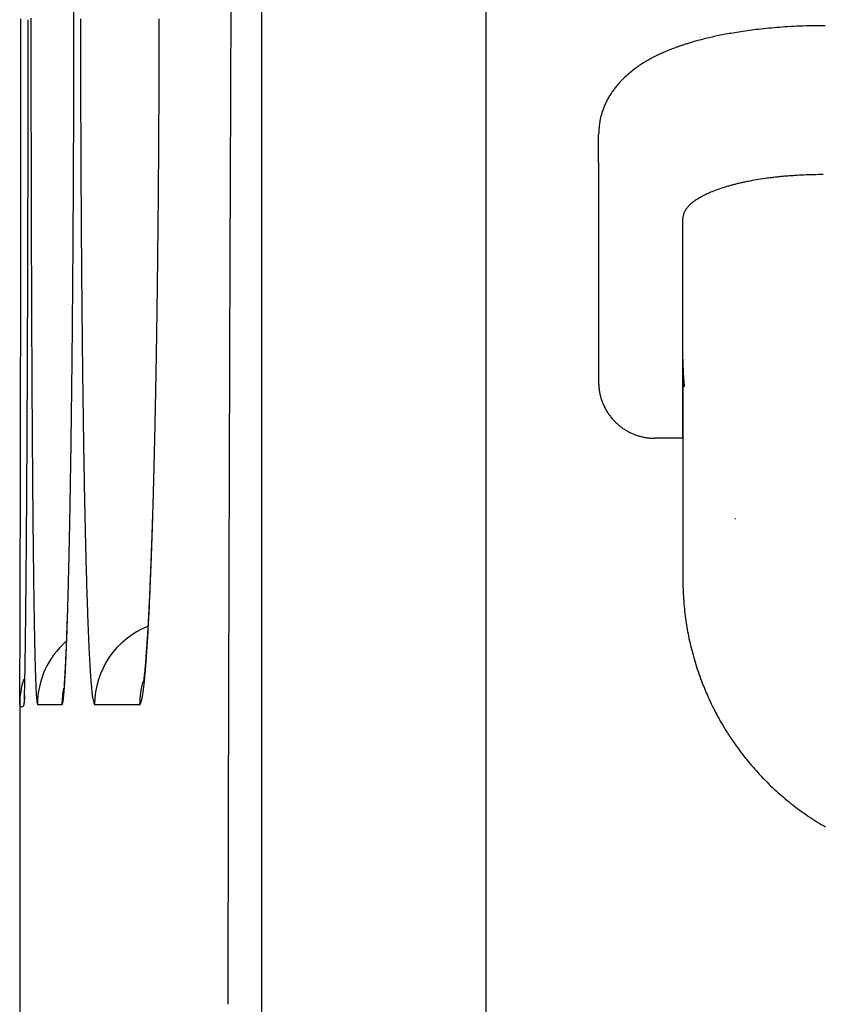
# Model space of a CAD drawing. Units: millimetres. Extents: x 2 to 137, y 131 to 245.
# Drawn here: x 79 to 79, y 210 to 210 of the extents above; entities that cross this region are included whole.
import ezdxf

# ---------------------------------------------------------------- set-up
doc = ezdxf.new("R2010")
doc.units = ezdxf.units.MM
doc.layers.add('GAIKEI', color=7, linetype='Continuous')

msp = doc.modelspace()

# ---------------------------------------------------------------- linework, layer by layer
at = {"layer": 'GAIKEI', "color": 1}
for p, q in [((79.14717508138352, 206.4944867686119), (79.14717508138352, 213.0944867528634)), ((79.06717508157459, 213.0144867530537), (79.06717508157459, 206.5744867684209)), ((79.18717458128782, 210.3751422593519), (79.18717458128782, 210.3851147593281)), ((79.18717508128833, 210.3751422593519), (79.18717458128782, 210.2969447595386)), ((79.217174581216, 210.2768987595862), (79.217174581216, 210.3551697593993)), ((79.21717508121617, 210.3050812595193), (79.217174581216, 210.2266117597068)), ((79.217174581216, 210.2768987595862), (79.2071745812404, 210.2768987595862)), ((78.99612421513916, 210.1819969584607), (78.9873815003939, 210.1819967825788)), ((79.02376857557016, 210.1819975147594), (79.00776033862655, 210.1819971925889))]:
    msp.add_line(p, q, dxfattribs=at)
at = {"layer": 'GAIKEI', "color": 7}
for p, q in [((78.98274908177564, 210.1852197598047), (78.98257558177608, 210.181996759813)), ((78.98107458177935, 210.181996759813), (78.98107458177935, 210.0469767601346)), ((78.98275458177562, 210.1844902598067), (78.98257558177608, 210.181996759813))]:
    msp.add_line(p, q, dxfattribs=at)
at = {"layer": 'GAIKEI', "color": 1}
for centre, radius, start, end in [((224.418362233838, 209.8112131505279), 145.3634326480956, 179.7496741549529, 179.7860945839056), ((65.54580787355962, 210.4344831951365), 13.45458229960022, 359.9636353817745, 359.9993481706464), ((44.78278727118732, 210.4345399211056), 34.20131693278079, 359.9717205213107, 359.9856735373039), ((109.0458986192763, 210.4345012838457), 30.06084068175386, 180.0152652526227, 180.0312577234713), ((65.46890820801661, 210.4345320898373), 13.53148198068719, 359.9281882674468, 359.9636350098541), ((91.91223005440548, 210.4345082200174), 12.90953076345228, 180.0364729166533, 180.0736112342185), ((70.60020668749115, 210.434527798064), 8.43056650317189, 359.8862848809783, 359.9436659854474), ((79.26625286477429, 210.2287163729554), 0.1950939624107234, 94.58843828458787, 95.7065558088272), ((79.26677328848098, 210.2223097022475), 0.2015217328439394, 93.49665784738629, 94.59021136765173), ((79.26702007366765, 210.2182663469448), 0.2055726123726482, 92.28058348572446, 93.49657987479016), ((79.26723150538066, 210.2128782565276), 0.2109648486503043, 91.06769616309472, 92.27972933441451), ((79.26736519167952, 210.2055599512653), 0.2182843743774631, 89.88395698929789, 91.06698633935379), ((79.2545456611549, 210.2998538080617), 0.1229379575086223, 102.9142088425851, 104.0131937211944), ((79.25662964950686, 210.2907720719322), 0.1322557327931422, 101.8774515556063, 102.9148940249267), ((79.25847033978772, 210.2820323123585), 0.1411872238440308, 100.891723559014, 101.8784546939372), ((79.26008765864725, 210.2736360856397), 0.1497377993054496, 99.94394383264031, 100.892369179061), ((79.26159535408186, 210.2650276390212), 0.1584772784992993, 98.90933066711501, 99.94340133599428), ((79.26301545548188, 210.2559714280847), 0.1676441560672797, 97.84965062264997, 98.9094743685015), ((79.26421874914337, 210.2472603198609), 0.1764379787323362, 96.82520601499031, 97.85039982918148), ((79.26530778190903, 210.2381290457564), 0.1856339639992794, 95.70517823172018, 96.82401688593497), ((44.55133119310267, 210.4346542068615), 34.43277303908064, 359.9578850707743, 359.9717204448064), ((109.0745782469273, 210.4345163095467), 30.0895203133341, 180.031256541978, 180.0470451843882), ((65.38955578230639, 210.4346315480895), 13.61083446872665, 359.8930102296086, 359.9281882600944), ((91.93264622872744, 210.4345334195658), 12.92994695329991, 180.0736066686278, 180.109906965536), ((70.55218269007025, 210.434623158208), 8.478590595269921, 359.8293299554401, 359.886284565825), ((79.24292895688882, 210.3388122918383), 0.08225888421854745, 110.1213615674567, 110.7708036526883), ((79.2440909784595, 210.3356360920683), 0.0856409748169936, 109.3282608664352, 110.1203279208803), ((79.24541320062451, 210.3318666865744), 0.0896355573009956, 108.5686986246865, 109.3283257214531), ((79.24676559098225, 210.3278418799839), 0.09388149979611951, 107.7994443130354, 108.5688957137176), ((79.24772453064861, 210.3248570372601), 0.09701659963591545, 106.9546158902218, 107.799806124975), ((79.24887866984358, 210.3210662990666), 0.1009791406506819, 106.1347358159405, 106.9537891568825), ((79.2505312154085, 210.3153411807076), 0.1069379891327616, 105.172186047236, 106.1328388897399), ((79.25244415748887, 210.3082722158279), 0.1142612123399319, 104.0129506036487, 105.1702653036109), ((79.23198201551696, 210.3637767946489), 0.05498496114851686, 117.0382476631599, 118.5929034165041), ((79.23274555265908, 210.3622805364884), 0.05666477585329715, 115.9445190938594, 117.0381548699804), ((79.23430494216501, 210.3590726232902), 0.06023162338145378, 115.0057231109112, 115.9433464608705), ((79.23648172449776, 210.354402524951), 0.06538411774301658, 114.1490029531917, 115.0045412242507), ((79.23815755958071, 210.3506821397939), 0.06946451492758993, 113.4344510258554, 114.1548782728026), ((79.23872236440724, 210.3493767069247), 0.07088689271778569, 112.7341989253734, 113.4336808078246), ((79.23969647832615, 210.3470492796757), 0.0734099493021382, 112.0569490097996, 112.7334051534072), ((79.2408512104115, 210.3442005671899), 0.07648380174222924, 111.4034217523324, 112.0572840311716), ((79.24189923069787, 210.3415274392675), 0.07935503133228222, 110.770856757099, 111.4035889645723), ((44.48904067727256, 210.4346936191047), 34.49506356705366, 359.9441088815042, 359.9578956579511), ((108.8983740422971, 210.4343737244532), 29.91331605102631, 180.0470491972257, 180.0551116425994), ((65.39279497150204, 210.4346178831622), 13.60759525966368, 359.8579174457145, 359.8930422985715), ((91.87366859226557, 210.4344225212389), 12.870969212617, 180.1099169146305, 180.1286033572395), ((70.55642872373431, 210.4346024181473), 8.474344518667804, 359.7725021467264, 359.8293846668088), ((79.22551501206044, 210.3744202739412), 0.04252222052797644, 124.8149077378595, 127.5200329646011), ((79.22693477500871, 210.3723808201729), 0.04500719478029139, 122.2307063355309, 124.8164948609852), ((79.22846575610481, 210.3699473976537), 0.04788216281043796, 120.2346992070755, 122.2274178865027), ((79.2306577230604, 210.3661963215171), 0.05222673053573949, 118.5875935978682, 120.2401456115451), ((108.9139132989335, 210.4343845450216), 29.92885531088248, 180.0551037431606, 180.0631573644866), ((91.88986277360033, 210.4344547699224), 12.88716342554326, 180.1285851285787, 180.1472351822428), ((79.22247362931193, 210.3781671309707), 0.03769447262490793, 130.6837829741148, 134.4831825494825), ((79.22395543262832, 210.3764485416237), 0.03996367507741767, 127.5176360446286, 130.688598588276), ((79.21885175186651, 210.3816184012802), 0.03268882123398991, 138.4880054743952, 141.7773529003243), ((79.22065383158332, 210.380015401471), 0.03510068077090074, 134.4778563319903, 138.4782493499944), ((44.57220116783026, 210.434612484004), 34.41190303691645, 359.9303124791022, 359.9441089037325), ((108.6004469722396, 210.4340363007688), 29.61538879076027, 180.0631521236214, 180.0712623925909), ((65.46238016013388, 210.4344452992371), 13.53800985701244, 359.8226740106496, 359.857917554218), ((91.76611498529815, 210.4341342605681), 12.76341522220433, 180.147223918462, 180.1659866761877), ((70.60568265398587, 210.4344068218957), 8.425090200043684, 359.715388416429, 359.7725023386971), ((79.2161350560956, 210.3835909072927), 0.0293289953771573, 146.9039514702664, 149.7100093594778), ((79.21698876970356, 210.3830352787431), 0.03034759714281645, 144.3205816425302, 146.9052428340102), ((79.21780333281134, 210.3824505666131), 0.03135029416286574, 141.7866419356329, 144.3208299542696), ((108.4594464648679, 210.4338625693354), 29.47438817636791, 180.0712655804679, 180.0793732653747), ((91.71982645389949, 210.4340017838254), 12.71712650126184, 180.1659939846262, 180.1847291530535), ((79.21349839951813, 210.3849620465868), 0.02635456126120347, 155.7167834685205, 159.0259485204711), ((79.21430940507656, 210.384594882137), 0.02724480755176874, 152.6745956129253, 155.7143540272505), ((79.21522644350699, 210.3841211573014), 0.02827697744735913, 149.7091565811447, 152.6747918923446), ((44.66989783697744, 210.4344920449859), 34.31420629354498, 359.9171603717573, 359.9303151720214), ((108.2153613900444, 210.4335244582745), 29.23030286736578, 180.0793733168662, 180.0875087900883), ((65.53830045713653, 210.4342084211517), 13.46208919049433, 359.7895113492249, 359.8226821393436), ((91.63036711015081, 210.4337133881822), 12.62766669265493, 180.1847293076995, 180.2035055871783), ((70.65882622740907, 210.4341408746031), 8.371945961218703, 359.6617655996021, 359.7154018249009), ((79.21147908017701, 210.3855909997136), 0.02423696643745447, 165.9053311590415, 169.6782049026409), ((79.21223136195283, 210.3854030386589), 0.02501237371688158, 162.4400135082942, 165.9073854977436), ((79.2128908687751, 210.3851947274057), 0.02570399694695745, 159.0255057033848, 162.4408419527646), ((107.9727839136423, 210.433153914405), 28.98772510795576, 180.0875086892794, 180.0967724941755), ((91.54210119949414, 210.4333999059369), 12.5394002253234, 180.2035057045736, 180.2248815868684), ((79.23511743868902, 210.3833827504031), 0.04797413293336376, 174.0517271771797, 177.9310022710315), ((79.21090839954445, 210.3856971658961), 0.02365649877771017, 169.6835224998943, 173.5507521000069), ((44.87545555581681, 210.4341998405221), 34.10864836707939, 359.9102110331425, 359.9171519793344), ((65.6496241723184, 210.4338057844108), 13.35076474736663, 359.7716628631089, 359.7894841525936), ((70.73295126226827, 210.4337099866605), 8.297819674302406, 359.6328023449509, 359.661719339172), ((107.4689809798654, 210.4322873366019), 28.48392142913853, 180.0967410049415, 180.113225725533), ((91.35321265972095, 210.4326447263755), 12.35051017645797, 180.2248175552816, 180.2627264039849), ((44.89640025902594, 210.4341631253129), 34.08770363205216, 359.9032896778938, 359.9102175757337), ((65.68993276595864, 210.4336412017395), 13.3104558179201, 359.7538496911089, 359.7716798342031), ((70.76361577489706, 210.4335094154486), 8.267154505997853, 359.6038811894003, 359.6328303821537), ((45.25777820169924, 210.433551606514), 33.72632517198063, 359.8963274284955, 359.9032923000506), ((106.7082604431293, 210.4307837183278), 27.72319940639963, 180.1132250858464, 180.1299983238866), ((65.85775081534359, 210.4329193184317), 13.14263621592421, 359.7358926721804, 359.7538536589146), ((91.06394929513658, 210.4313180946885), 12.06124376976306, 180.2627253476672, 180.3011699329595), ((70.87224352559286, 210.4327578661798), 8.158524155509404, 359.5747105734334, 359.6038849179504), ((45.40959131404378, 210.4332779561864), 33.57451181300615, 359.8893757507392, 359.8963256454686), ((65.94758572429527, 210.4325056358217), 13.05280035449075, 359.7179264385237, 359.7358908367416), ((70.93352187039869, 210.4323030835023), 8.097244123121826, 359.5455118395918, 359.5747100321726), ((79.26670581005288, 210.2210909182006), 0.1497039554184102, 93.67240115720409, 94.31906328036722), ((79.26698274164261, 210.2167501836071), 0.1540535146158664, 92.50287789607783, 93.6717807469688), ((79.26710243335822, 210.2140094478303), 0.1567968626968492, 91.2455104051655, 92.50283798744451), ((79.26716856659266, 210.2109458454884), 0.1598611787205067, 89.99789566219961, 91.24534033188776), ((45.66524159103898, 210.4327844012545), 33.31886105958606, 359.8824175695502, 359.8893756744791), ((105.9612585256286, 210.4290876482861), 26.97619556343635, 180.1299957849242, 180.1470664654759), ((66.07806677598217, 210.4318632826234), 12.9223177216735, 359.699898297862, 359.717926328236), ((90.77893762621505, 210.4298189643141), 11.77622815823908, 180.301165168547, 180.3401607465), ((71.01967698290935, 210.431619680439), 8.011086300195084, 359.5161926602875, 359.5455116912198), ((79.25336065825206, 210.2970383527145), 0.07246574666478685, 105.3841228172441, 106.431982675447), ((79.25489275604235, 210.2914754108516), 0.0782358111320552, 104.4241666619679, 105.3851584537708), ((79.25594932834144, 210.2873907040778), 0.08245495118964664, 103.9436253353592, 104.4281783690771), ((79.25674216579648, 210.2842007847557), 0.085741921813346, 103.4722773166798, 103.9441663338436), ((79.25733013158919, 210.2817470137914), 0.08826515301663523, 103.0095584035033, 103.472354995796), ((79.2580335499, 210.2787026463702), 0.09138972823797156, 102.5587782052381, 103.0095802364889), ((79.25867235870345, 210.2758353396112), 0.09432733351004742, 102.1182198095613, 102.558811070039), ((79.25972841567341, 210.2708842538702), 0.0993897896083986, 101.2013010484261, 102.1142683496008), ((79.26129859929932, 210.26287728441), 0.1075492519002764, 99.58467585073984, 101.1932385213142), ((79.26314188328297, 210.2519728315793), 0.1186084012384918, 98.07677397369987, 99.58559687364517), ((79.26449448405117, 210.2425739155111), 0.1281041281983805, 97.03382824210217, 98.08510963575712), ((79.26528898042352, 210.2361623324347), 0.134564748224845, 96.33594698498032, 97.03526929600078), ((79.26575469979366, 210.2319986079715), 0.1387544361477095, 95.65121844175141, 96.33734056109816), ((79.26610014134491, 210.2284795836846), 0.1422903736958598, 94.97675048866826, 95.65010523380339), ((79.26644372678123, 210.2245607324333), 0.1462242573782895, 94.31905327522675, 94.97766107090642), ((45.92461398092911, 210.4322516963207), 33.05948812265613, 359.8741286328651, 359.882418297515), ((66.21631506512324, 210.431137787204), 12.78406752893533, 359.6772916554119, 359.6999044694644), ((71.11390696299429, 210.4308217182438), 7.916852941529996, 359.4778027374894, 359.516209033182), ((79.23983585124716, 210.3333724422885), 0.03364516533817571, 115.5468747958228, 117.2991571737791), ((79.24233817321152, 210.3280915275906), 0.03948890935383166, 112.7392241833344, 115.5182706861011), ((79.24560189449409, 210.3203021800181), 0.04793437036248754, 109.9862259111767, 112.738231149074), ((79.24917239517504, 210.3105064699061), 0.05836050902189267, 107.5864605261772, 109.9934412710363), ((79.251759735588, 210.3024619535579), 0.06681080213936752, 106.4308476531103, 107.6171671983007), ((90.40327072849942, 210.4275803034195), 11.40055459040355, 180.3401188907538, 180.3800093111123), ((79.22865428835655, 210.3506222728286), 0.01302230159342188, 131.5467879206302, 134.8141580098051), ((79.23001836790581, 210.3490843405813), 0.01507801264500793, 128.591987160716, 131.5501765022513), ((79.23149988290498, 210.3472301023088), 0.01745142468283773, 125.9165473510823, 128.5964023483016), ((79.23302165529407, 210.3451314976767), 0.02004370764050624, 123.4742084926964, 125.920510983559), ((79.23463903324131, 210.3426873750867), 0.02297451738191484, 121.2395491075422, 123.4767676652863), ((79.23630682971435, 210.3399411247343), 0.02618752741410649, 119.1857273463561, 121.2433206608157), ((79.23809405700331, 210.3367429670172), 0.02985118591944013, 117.2954056958122, 119.1872065331711), ((46.45597253153704, 210.4310716254155), 32.52812826182134, 359.8601417554364, 359.8741510794808), ((104.9929786372065, 210.4265932542443), 26.00791246214821, 180.1470466086122, 180.1645803899301), ((66.48773658995714, 210.429594059203), 12.51264161453141, 359.6407830388232, 359.6773602395014), ((71.29764387298258, 210.4291319594408), 7.733108262307124, 359.4182751188134, 359.4779147808802), ((79.222782458734, 210.355020552287), 0.005625135552335185, 155.9141590953355, 167.4033633164588), ((79.22400058559248, 210.3544747634924), 0.006959945422479271, 146.7052274674811, 155.9047231111012), ((79.22520907209213, 210.3537028225184), 0.008393841855696525, 142.4161305954952, 146.8291993817654), ((79.22626900780705, 210.3528889283248), 0.00973021214132652, 138.4334682126535, 142.4249543006279), ((79.22737208134424, 210.3519112224268), 0.01120421347500704, 134.8083828466575, 138.4353696319587), ((226.3844974789474, 209.8038369469213), 147.3295817292106, 179.7860806261461, 179.8221071903598), ((79.2221815635238, 210.3551653903131), 0.005007127615668853, 167.5212808397165, 179.9472132311093), ((47.21760623228522, 210.4292122127982), 31.7664922913402, 359.8459818684021, 359.8601422443619), ((103.9401384299376, 210.4235680197668), 24.95506790852932, 180.1645781523412, 180.1826714063231), ((66.85223868131419, 210.4273083105447), 12.14813235641791, 359.6035997071332, 359.6407852368017), ((89.98885680453128, 210.4248308374397), 10.98613154574879, 180.3800048203186, 180.4209939009347), ((71.53509781945542, 210.4267204805483), 7.495642071185741, 359.3575561201226, 359.4182791139262), ((47.97644480212574, 210.4271710362613), 31.00765097625692, 359.8316656297444, 359.8459843071687), ((102.9751512004912, 210.420495372037), 23.99007578724434, 180.1826808445394, 180.199057532614), ((67.21609160666577, 210.4247885880474), 11.7842707064978, 359.5657787743218, 359.6036112270706), ((89.60471248205658, 210.4220114574009), 10.60197687718085, 180.4210115151327, 180.4583059674743), ((71.77422434384732, 210.4240356776261), 7.256500475426377, 359.2956865710356, 359.3575831377069), ((48.96026690393234, 210.4242736703696), 30.02382460809876, 359.8170849556788, 359.8316787954533), ((102.1552291002882, 210.4176597353721), 23.17014878374784, 180.1990895699352, 180.2086740294548), ((67.67584668713886, 210.4212970884167), 11.32450236859548, 359.526967339355, 359.565814885803), ((89.27450839893925, 210.4193820408417), 10.27176232542412, 180.4583724834465, 180.4799347407582), ((101.5537507500929, 210.4154689209572), 22.56866644367339, 180.2086735441183, 180.2184627177079), ((89.03164075525075, 210.4173474521872), 10.02888615964859, 180.4799337439689, 180.5019049887046), ((72.07556228727367, 210.4203246581977), 6.955139682077036, 359.2320253524413, 359.2957410158473), ((50.03289580940236, 210.4208482067752), 28.95119023299728, 359.8021550869489, 359.8170871654723), ((100.9951844102158, 210.4133404008176), 22.01009604825285, 180.2184659567066, 180.226970369864), ((88.8036244849705, 210.4153509454177), 9.800861148847588, 180.5019105001812, 180.5212335509349), ((100.5928349870283, 210.4117516912499), 21.60774348853653, 180.2269840464094, 180.2320540064154), ((68.15858585803676, 210.4173101503687), 10.84174673393933, 359.4869447227438, 359.5269745464911), ((88.63782911125134, 210.4138475833663), 9.635058959419405, 180.5212630456374, 180.5326022461928), ((72.3856459407071, 210.4161666923559), 6.64502815245526, 359.1662576900877, 359.2320378790936), ((100.3005542282084, 210.4105670019252), 21.31546032880233, 180.2320515478275, 180.2371719372845), ((99.9336279572671, 210.4090484392837), 20.94853091550978, 180.2371727908571, 180.2423563520215), ((88.52064182785989, 210.4127573122871), 9.517866604383558, 180.5325967910931, 180.5440325941499), ((88.36775963641963, 210.4113058493745), 9.364977523007179, 180.5440339497686, 180.5555969227331), ((51.03119944437327, 210.4174049396548), 27.95288065993464, 359.7890590226813, 359.8021470231719), ((99.63838061511575, 210.4077993439843), 20.65328093111271, 180.2423557519752, 180.2475844168802), ((99.31993378191868, 210.4064232460908), 20.33483112467754, 180.2475843363692, 180.2528658792645), ((68.59380154371632, 210.413419354687), 10.40651365694582, 359.453447500338, 359.4869092174631), ((88.24736645548796, 210.4101382198439), 9.244578680099394, 180.5555960501961, 180.5672449908056), ((88.11608562172336, 210.4088384343504), 9.113291412033206, 180.5672448377895, 180.5789973408011), ((72.65871327426379, 210.4122016217332), 6.371932033184682, 359.1146228141284, 359.1661789078684), ((51.88296108539981, 210.4142796575937), 27.10111328535589, 359.781236492508, 359.7890366336148), ((98.83480023558468, 210.4042726011964), 19.84969281145284, 180.2528382540064, 180.2647239968242), ((87.9249424101971, 210.4068994111649), 8.922138365842697, 180.5789499704723, 180.6038387827334), ((52.52305095702383, 210.4118354570173), 26.46101874712581, 359.7733049730001, 359.7812369985833), ((97.79118943336158, 210.3994188941848), 18.80607072280396, 180.2646268941967, 180.2868836934372), ((68.95596267453692, 210.4099755069701), 10.04433615261978, 359.4322474805745, 359.4533849668553), ((87.49931171962197, 210.4023826239062), 8.496483711077296, 180.6036303536175, 180.6527978639758), ((72.88300771826613, 210.4087450439693), 6.147610956503461, 359.0797312922401, 359.1145327615532), ((69.23174627367041, 210.4072423661639), 9.768539010485185, 359.4106706123181, 359.4322490646235), ((73.05851633825847, 210.4059255468597), 5.972079690754398, 359.0441690513961, 359.0797340217829), ((53.54739592006143, 210.4077384124711), 25.43666558925398, 359.7624952768342, 359.7665735522963), ((53.12352835022, 210.4094607995947), 25.8605366585202, 359.766583487654, 359.7733023396145), ((96.49464952420897, 210.3929243733402), 17.50951454784683, 180.2868751628566, 180.3102486691722), ((69.65285125726052, 210.4028660495176), 9.347411283121927, 359.3822919540878, 359.3934411072067), ((69.48252294945627, 210.4046650275904), 9.517749090856169, 359.3934667587377, 359.4106575159799), ((86.95345608530255, 210.3961608227021), 7.950592619079666, 180.6527809935852, 180.7041623269096), ((73.21362927737704, 210.4033409091048), 5.816945219332143, 359.0181065376195, 359.0441369654446), ((79.6670305505038, 210.3070211310911), 0.4498578061540062, 180.2471013667757, 180.3117977683114), ((79.36712782658515, 210.3053890745431), 0.149950641480731, 180.3117975747761, 180.5058884281172), ((79.30717394518052, 210.3048597631097), 0.08999442357077803, 180.5059267826684, 180.8292387971199), ((54.29422596273048, 210.4046112813022), 24.6898289992082, 359.7542328247487, 359.758387154531), ((53.86944148520178, 210.406402573259), 25.11461725360828, 359.7583871754648, 359.762497274366), ((69.96910431938909, 210.3994216900637), 9.031139463642994, 359.359622934222, 359.3710307167495), ((69.79569424665783, 210.4013250949779), 9.204559982252626, 359.371032555113, 359.3822975497791), ((73.4092576450941, 210.3999598208085), 5.621287632573467, 358.9811215251261, 358.9997083463466), ((73.31405992490943, 210.4016229302796), 5.716499878952525, 358.9996989027331, 359.018073495148), ((79.29666017430611, 210.3047264808305), 0.07947982714207341, 180.8428574736075, 181.2054538663942), ((79.30500934274045, 210.3049021628555), 0.08783084371003126, 181.2054517710512, 181.5335858031788), ((79.31528206882655, 210.3051771247212), 0.09810724897960427, 181.5335479424867, 181.827157609188), ((79.3188034572317, 210.305283061237), 0.101630224904285, 181.8235522647566, 182.1043215482079), ((79.31556239549616, 210.3051639720453), 0.0983869760069504, 182.1043215100278, 182.3943511302808), ((79.31253666707715, 210.305037489116), 0.0953586050925043, 182.3943714400204, 182.6933673048468), ((79.311746694681, 210.3050018936107), 0.09456783271306311, 182.694315650925, 182.9930308501921), ((54.93392612779081, 210.4018446686893), 24.05012285113319, 359.7458415482394, 359.7500502369384), ((54.61937687892731, 210.4032168985312), 24.36467509317805, 359.750050197147, 359.7542320176844), ((95.24980860843885, 210.38617787683), 16.26465535068646, 180.3102282715862, 180.3348212505681), ((70.10390635405946, 210.3979151424201), 8.89632901064687, 359.3481182614196, 359.3596219333749), ((86.42682883613122, 210.3896833429835), 7.423925535157341, 180.7041242759225, 180.7579118135885), ((73.60062466587488, 210.3965293372033), 5.429889863846817, 358.9433042946623, 358.9622919337813), ((73.51646502256773, 210.3980538081802), 5.51406331318391, 358.9622913785698, 358.9811149383885), ((79.2072676419885, 210.2969433200008), 0.02009320394160784, 179.9956521639311, 183.9900462920626), ((79.31249991313041, 210.3050412749245), 0.09532207996706776, 182.9930300555103, 183.2893906694548), ((79.31325519267841, 210.3050846668863), 0.09607860495546171, 183.2893806280879, 183.5830825425605), ((79.31340669210164, 210.3050937327391), 0.09623037481023543, 183.5828325023438, 183.8734138076061), ((79.31315460004356, 210.3050766635439), 0.09597770553389441, 183.873413332497, 184.1647679784644), ((79.31290482680987, 210.3050584812246), 0.09572727138088749, 184.1647712437225, 184.4564772810117), ((79.31281939646504, 210.3050519300222), 0.09564159028224757, 184.4565411990204, 184.7459134435139), ((79.31283092578497, 210.3050528862653), 0.09565315918951711, 184.745912881459, 185.0352594065369), ((55.49852829255491, 210.3993297282874), 23.48551508527209, 359.7361223190036, 359.7458669303292), ((70.50628926046795, 210.39326471854), 8.49391922958966, 359.304861942091, 359.3366357169179), ((70.23632149581539, 210.3964085020891), 8.763905297772835, 359.3365181340682, 359.3481184205207), ((73.88447451408751, 210.391199539545), 5.145989977113094, 358.8613231516067, 358.9244515424501), ((73.68444154239717, 210.3949833158026), 5.346058730178282, 358.9241478242841, 358.9433045797942), ((79.20715584637867, 210.2969372609235), 0.0199812577726174, 183.995020508604, 187.9849379676809), ((79.2073017317881, 210.2969584473733), 0.02012867184899153, 187.986975168978, 191.5448786938932), ((79.3128392669019, 210.3050536180617), 0.09566153234615032, 185.0352575394368, 185.3240831446201), ((79.31279980832005, 210.3050499121606), 0.09562190012991313, 185.32406601603, 185.6104946297352), ((79.31273360270387, 210.3050434075374), 0.09555537574520685, 185.6104941151161, 185.8971317885926), ((56.71048635339372, 210.3937205231827), 22.27354404452097, 359.7185873585062, 359.7361929327561), ((93.93823406530976, 210.3785059590495), 14.95305836973233, 180.3347931309231, 180.3609234327404), ((71.03025751015878, 210.3868816917735), 7.969912102719166, 359.2557750669522, 359.3050466671052), ((85.86484833689235, 210.3822415563809), 6.861895765791991, 180.7578496700511, 180.8147019961527), ((79.20724517285623, 210.2969457928645), 0.02007072461693031, 191.5417983657838, 193.526687594665), ((79.20723217363883, 210.2969428870965), 0.02005740633101936, 193.5273027015513, 195.5183899156854), ((79.20719706365713, 210.296932378803), 0.02002076484073773, 195.5162961624027, 197.518709143534), ((79.20731697953477, 210.2969715918369), 0.0201469227047726, 197.522399214705, 201.5172779566446), ((74.23829567878181, 210.3841485415537), 4.792098563263036, 358.7793228546507, 358.8615425126387), ((79.20727206750905, 210.2969540417828), 0.02009874786496964, 201.5212141470216, 204.7115638282158), ((79.20718796050255, 210.2969138916426), 0.02000555831667381, 204.7078051983173, 208.6976375911942), ((79.2072350063795, 210.296941568431), 0.02006011547244627, 208.7024540157071, 212.6814364191748), ((58.21094445144388, 210.3863479386865), 20.7730678337807, 359.7002302228331, 359.7185953833714), ((92.68515893284138, 210.3706084051151), 13.69995835020008, 180.3609069112458, 180.3887464466763), ((71.63076957267964, 210.3790776683769), 7.369349333309106, 359.2039745214213, 359.2558017181001), ((85.32047086279022, 210.3744967150932), 6.317463201683696, 180.8146685349634, 180.8749548088166), ((79.20716719877021, 210.2968972877049), 0.01997913262383128, 212.6795536003034, 216.6972740712013), ((79.20739362341487, 210.2970658747126), 0.02026142623154436, 216.6968932358961, 220.6797313106326), ((79.20716802817651, 210.2968663993681), 0.01996031910455269, 220.6676025630721, 224.7007729163477), ((79.20724580686982, 210.2969465512682), 0.02007198273883196, 224.7072278346137, 228.6974825886129), ((74.61180741387227, 210.3761860987589), 4.418501967010825, 358.6926736332424, 358.7793699488486), ((79.20715774722828, 210.2968489098698), 0.01994050874588605, 228.7023867633351, 232.7214876603565), ((79.20721671149283, 210.2969262373628), 0.02003775235269087, 232.7212548650708, 236.3394593647792), ((79.20720600123502, 210.2969117543934), 0.02001976128595455, 236.3419980360464, 238.3671885766028), ((79.20725059253425, 210.2969816273543), 0.02010263999375694, 238.3634272112402, 240.3826620448997), ((79.20716076158487, 210.2968251081586), 0.01992217586108689, 240.3847947627686, 242.4147099512112), ((59.68483595077498, 210.3786304318427), 19.29915612961632, 359.681031617324, 359.7002482758474), ((91.49228545570145, 210.3625070495191), 12.50705736337782, 180.388711184027, 180.4184550877753), ((72.21928603867622, 210.3708924873595), 6.780775949724998, 359.149304698164, 359.2040441352043), ((84.79987817165915, 210.3665395353459), 5.796809702012354, 180.874888861677, 180.9389817285947), ((79.20718340983308, 210.2968674641768), 0.01997020464843048, 242.4133904285912, 244.4308421915149), ((79.20718058821745, 210.2968620787452), 0.01996412883039279, 244.4314762384659, 246.445246150909), ((79.20719938655787, 210.2969044317559), 0.02001046522289121, 246.4443679697809, 249.6572269751443), ((79.20716876394602, 210.2968214682412), 0.01992203065631672, 249.6568576641583, 253.7013598187064), ((79.20717372390925, 210.2968417748278), 0.01994291316641567, 253.704055511104, 257.7682202315521), ((79.20718896961262, 210.2969042732182), 0.02000722288014459, 257.7634713719096, 261.8309733411012), ((79.20716625855863, 210.296752040193), 0.01985330745162972, 261.8334241882343, 265.9233448553456), ((79.20717283554757, 210.2968697279808), 0.01997116511606381, 265.9285267045636, 270.0045974782687), ((74.9839185828227, 210.3676838378316), 4.046293678033748, 358.6008520932888, 358.692819033382), ((61.26881646210188, 210.369804680573), 17.71515103048108, 359.6607248136303, 359.6810560806121), ((90.27106470368307, 210.3535795631778), 11.28580398053801, 180.4184132517543, 180.4505331335967), ((72.83607662536292, 210.361727092167), 6.163917268793107, 359.0909088333901, 359.1493694304023), ((84.26189041482797, 210.3577137102696), 5.258749555177084, 180.9388911062934, 181.0077476661792), ((75.36627170459053, 210.358339131722), 3.663826381105316, 358.5023887401851, 358.60094412462), ((83.75172909163342, 210.3487345103699), 4.748509217999121, 181.0076837921138, 181.0819170033242), ((62.8143623636953, 210.3606478544417), 16.16957800361635, 359.6391362110428, 359.6607418817161), ((89.12758795594448, 210.3445823183664), 10.14229183674659, 180.450501645193, 180.4852884914065), ((73.42303413101803, 210.3524079017816), 5.576885786909511, 359.0283141327649, 359.0909639847623), ((75.72600320874687, 210.348928595673), 3.303971808762578, 358.396576050851, 358.5024865659028), ((64.24032019893991, 210.3516673075111), 14.7435918893369, 359.6161802309501, 359.6391337751435), ((88.329397992797, 210.337859557193), 9.344073563827653, 180.4855213391065, 180.5067320099122), ((83.37926290650074, 210.3417335445739), 4.375977244341797, 181.0823510254025, 181.1315655189483), ((227.6750667595803, 209.7998145595241), 148.6201572781339, 179.8221012552146, 179.8579066276753), ((88.05207688197754, 210.3354165173237), 9.066741692501552, 180.5067932505059, 180.5161937107109), ((73.95221632445413, 210.343433096937), 5.047627493661715, 358.9612824067009, 359.0283082454597), ((83.25144297436162, 210.3392212481089), 4.248132625656553, 181.1317329601849, 181.1517519349458), ((75.97372403959287, 210.3420301005299), 3.056154945158397, 358.3352741031967, 358.3959053463632), ((65.46857245895052, 210.3434360318163), 13.51531204821356, 359.5919672071258, 359.6161937565395), ((87.80086660116967, 210.3331524293545), 8.815521209106592, 180.5161884917677, 180.5257706860215), ((87.54121676916725, 210.3307703676573), 8.55586045066144, 180.5257751296379, 180.5355472113911), ((74.41784176747012, 210.3349858990917), 4.581925434069372, 358.8899300453194, 358.9613440415299), ((83.14029695825991, 210.336985932021), 4.136964134020179, 181.1517412304374, 181.1721158314775), ((83.02211554507392, 210.3345684679821), 4.018757998161263, 181.1721235799897, 181.1928838127026), ((76.12608969798703, 210.3376028893225), 2.903724980729125, 358.2775664081354, 358.3352541580562), ((87.310336279593, 210.328611800918), 8.324969870783685, 180.5355441171554, 180.5454843852438), ((87.07674880896673, 210.32638778497), 8.091371812828308, 180.545483821744, 180.5556062448733), ((86.76717809791785, 210.3233791588108), 7.781786482223608, 180.555557830325, 180.5729514485545), ((82.91832890277675, 210.3324069602078), 3.914948850033508, 181.1928782005848, 181.2139711798527), ((82.81280768162992, 210.3301707897123), 3.809403937456919, 181.2139700676283, 181.2354263222791), ((82.67736319357834, 210.3272444805825), 3.67392784141481, 181.2353426330888, 181.2702661356636), ((76.45854089709286, 210.3281064773163), 2.571110060599931, 358.1589823748388, 358.2244483432559), ((76.26851558355037, 210.333319357826), 2.761234695024573, 358.2179348907217, 358.2775791571377), ((79.26713288209231, 210.2710383257089), 0.03873513932250264, 215.8972488579783, 216.339342396627), ((66.64164965109518, 210.3350777010499), 12.34220507934647, 359.5663488695883, 359.5919862487763), ((86.34780675249925, 210.3191806793511), 7.36239412110486, 180.5729150866517, 180.5944387360796), ((74.85745486121732, 210.3264628825852), 4.142229727950134, 358.8136868272593, 358.8899953405332), ((82.49080941658093, 210.3231024535744), 3.487328087746207, 181.2701775832603, 181.3155720544644), ((76.54692541438078, 210.3245008070746), 2.482685193811358, 358.0877437251008, 358.1540334491939), ((76.66384619526951, 210.3215058696381), 2.365698684384749, 358.0894741260683, 358.1590187752569), ((76.40886681701772, 210.3289510939691), 2.620815499532995, 358.1540170934814, 358.217968208654), ((67.53857726864555, 210.3283130680787), 11.44525195305622, 359.5508628394511, 359.5662286325051), ((85.91129394327294, 210.3146510031055), 6.925857810375536, 180.594432686858, 180.6168310819334), ((75.16415361050753, 210.3201451222176), 3.835465916997205, 358.778045251613, 358.8131884905984), ((82.2912854947462, 210.3185196778702), 3.287751542989776, 181.3155600518749, 181.3627015957774), ((76.855624997858, 210.3151075725684), 2.173813178610023, 358.0141080476922, 358.0895022616305), ((76.67580462043298, 210.3201986744801), 2.353734202745688, 358.0252815376206, 358.0877235226262), ((68.30355420197236, 210.3222920786102), 10.68025132318346, 359.536879275816, 359.5438976256933), ((68.00885828631954, 210.3246387901635), 10.97495658231033, 359.543893769603, 359.5507986598252), ((85.34126365612428, 210.308483783901), 6.355794163168906, 180.6165589604827, 180.6575470947055), ((75.3067412766166, 210.3171106694845), 3.692845966152068, 358.7573480560531, 358.7779367522433), ((82.03941760053806, 210.312503711776), 3.035811813429289, 181.3622392620231, 181.4434440264433), ((76.97014668020097, 210.3111451408957), 2.059222967357652, 357.9294227749149, 358.0138711140862), ((76.83882506758573, 210.3145452071259), 2.190615745715357, 357.9537628508337, 357.9897548212454), ((76.7744560306025, 210.3168054057487), 2.255024451798131, 357.989733028217, 358.0250750303086), ((68.88619864906053, 210.3175483982435), 10.09758756456403, 359.5224971709142, 359.5297399278856), ((68.6114358126988, 210.3198039857318), 10.37235965907198, 359.5297377345419, 359.536876167764), ((84.58893487364713, 210.2998293956106), 5.603415604911092, 180.6573424831897, 180.708907290835), ((75.6266130230025, 210.3100576513551), 3.372896457033833, 358.6932374419224, 358.7149833099012), ((75.52586543985257, 210.3123179612559), 3.473669392444538, 358.7149769260981, 358.7363549976342), ((75.41824128629747, 210.3146912844699), 3.581319711027746, 358.7363659894953, 358.7573600928245), ((81.699552849915, 210.3039163184326), 2.695838591802585, 181.442946439824, 181.5503021253305), ((77.13239090001701, 210.3051525311942), 1.896868066998284, 357.7569779313725, 357.8440240223608), ((77.03963340538246, 210.3072460574064), 1.98967476512784, 357.8414378617887, 357.87957532325), ((77.04990511036033, 210.308261406828), 1.979412422292134, 357.8439209894626, 357.9294267493091), ((76.97531693563968, 210.3096274862218), 2.054035308035447, 357.8795727474047, 357.9169960241961), ((76.91155693090525, 210.3119466718369), 2.117837477478252, 357.9169919376513, 357.9537605659481), ((69.53714805299154, 210.3120695720526), 9.446615102706707, 359.502641539427, 359.5151760945685), ((69.16470685651854, 210.3152271925344), 9.819069684316553, 359.5151408968119, 359.5224975532535), ((83.8548766582062, 210.2907394470903), 4.869301110597547, 180.7088231148369, 180.7654707537712), ((75.87208421860254, 210.3043932562837), 3.127359909851755, 358.6286084520326, 358.671262857383), ((75.72704151030621, 210.307766673348), 3.272441842195537, 358.6711026625672, 358.6932387934345), ((81.3565599933296, 210.2946265498509), 2.352719954280119, 181.550135497631, 181.6676142545239), ((77.27197723849457, 210.2996764944303), 1.757174356378997, 357.6654820515054, 357.7572614148497), ((77.23304980701215, 210.2998255387145), 1.796116044595689, 357.7001887147787, 357.7813736249893), ((77.12058664069247, 210.304189427011), 1.908663844464441, 357.7811674304812, 357.8415984428821), ((70.59086719168369, 210.3027714659021), 8.392854932040066, 359.4710054786609, 359.4871295974177), ((70.05156947955743, 210.3075997190699), 8.932174257053326, 359.4871249731191, 359.5026690160822), ((76.25358786020195, 210.2951008651646), 2.745743084524067, 358.5321017516773, 358.5813705968075), ((76.06429134596618, 210.2997895748732), 2.935097657481475, 358.5813546611242, 358.6286527092799), ((77.42271456578601, 210.2935290533236), 1.606311727256877, 357.5681035043149, 357.6655620248841), ((77.3541781519387, 210.2949600460051), 1.674890020314043, 357.6154609836895, 357.700218637723), ((79.31910380405827, 210.2266049043556), 0.1019293662476101, 179.9962152512305, 183.9322572281331), ((71.29765349254336, 210.2962186657752), 7.686038256039876, 359.4420762319064, 359.4712072757497), ((83.17907258052941, 210.2816990973904), 4.19343656855906, 180.7653193768266, 180.8279851073185), ((76.52261220750063, 210.2881660453096), 2.476629373792901, 358.4312458964214, 358.5330499548165), ((81.04027977204248, 210.2854081889038), 2.036305421691411, 181.667324250531, 181.7966926884417), ((77.51202260914584, 210.2883548323085), 1.5169074251543, 357.4609513988097, 357.6166776318063), ((77.5650290320425, 210.2874841160192), 1.463868936733263, 357.464211991737, 357.56813582696), ((72.26003937789426, 210.2868271225324), 6.723606547837111, 359.4052982899762, 359.4422459035955), ((82.54672204711164, 210.2725507805316), 3.561019863602632, 180.8278316079149, 180.8979534797227), ((76.86927405138795, 210.2786612742613), 2.129837253721135, 358.3157634175985, 358.4315369551514), ((80.74100822479295, 210.2760108825181), 1.736886370439956, 181.7963757952782, 181.9405722215666), ((77.80717305772794, 210.2765296125083), 1.22147713601371, 357.2375132475748, 357.3542322002382), ((77.72111138057227, 210.2790604760032), 1.307612182002173, 357.2635308701725, 357.4619392883698), ((77.68897375979111, 210.2819939801616), 1.339802675698197, 357.354131668499, 357.4642557519575), ((79.31866989455995, 210.2265835349291), 0.1014950131468172, 183.9370201130443, 187.8642252258441), ((73.20997869567123, 210.2769593609734), 5.773615979404294, 359.3647146787259, 359.405372808664), ((81.98267494969093, 210.2637005322836), 2.996903337615048, 180.8977691965896, 180.9767028575384), ((80.47212611054056, 210.2668912007098), 1.467849644586247, 181.9402082885606, 182.1019441730717), ((77.92308930396285, 210.2693973847661), 1.105403238655485, 357.0428589236432, 357.2640073987415), ((77.92128534090392, 210.2710210138248), 1.107231970582662, 357.1133417918246, 357.2376407055569), ((81.57757153743978, 210.2568251401347), 2.591741586547865, 180.9773868686351, 181.0280814827495), ((77.49024377326151, 210.2601247555615), 1.508567388397599, 358.1187283383161, 358.1973463836619), ((77.18653192442423, 210.2693244971841), 1.812442021665265, 358.1875810598946, 358.3160207743958), ((80.27238057346187, 210.2595861927495), 1.267970576308093, 182.1031234517715, 182.2168858655538), ((78.13740559575393, 210.2598720143289), 0.8908241894106589, 356.8377107878931, 356.9806848608267), ((78.03164599193286, 210.2654535127381), 0.9967309735002993, 356.9805057052479, 357.11349310988), ((79.31951704701271, 210.2267042733422), 0.1023507184335956, 187.8662910775836, 191.4001134711656), ((81.31513609819604, 210.2521192375726), 2.329263958404743, 181.0281697452053, 181.0751601837828), ((77.52068727402519, 210.2586845579756), 1.478117303123349, 358.0179863516606, 358.1740360288215), ((77.69056772928758, 210.2535417921293), 1.308135298265948, 358.0317433182465, 358.1188633810481), ((80.1403936416097, 210.2544839456061), 1.135885062155602, 182.2172455250107, 182.3137191022459), ((79.03775980651056, 210.181999219846), 0.02999956485839185, 111.5504301083849, 180.0037434420661), ((78.23599817672891, 210.2544231372625), 0.792081152790405, 356.6843910953845, 356.837839918978), ((78.10838898812437, 210.2598103993106), 0.9198557165025587, 356.7941956184555, 357.0437811344256), ((81.08934564243054, 210.2478801800942), 2.103433713485407, 181.0751170731288, 181.1255576362247), ((80.87563950557472, 210.2436796857665), 1.889686299281268, 181.1255041585861, 181.1797686361138), ((77.97949019033103, 210.2434174142686), 1.019035400352202, 357.8097325605706, 357.9294190326277), ((77.80207617842677, 210.24893335107), 1.196559491409298, 357.8388101034867, 358.0186242840141), ((77.86896931795098, 210.2474088951949), 1.129628325690398, 357.9296376145469, 358.031841345525), ((80.03221844029935, 210.2501116941188), 1.02762153755503, 182.3136331577927, 182.4170318102754), ((79.92992315502107, 210.2457919031086), 0.9252350834676586, 182.4169151201428, 182.5279809060715), ((78.41457878406902, 210.243818367303), 0.6131857604110561, 356.3386468987171, 356.5190956284457), ((78.27839331809412, 210.2502758493109), 0.7495842284039665, 356.5087500225723, 356.7951538588459), ((78.3274890105979, 210.2491196855436), 0.7004367352231143, 356.5187843073489, 356.6846455265825), ((79.3192992768096, 210.2266541675659), 0.102127340974917, 191.3967064200809, 193.3470202564011), ((80.67816153626416, 210.2396110405429), 1.692166421210122, 181.1797066262256, 181.2380233677647), ((80.49140313873426, 210.2355728855822), 1.505364371600598, 181.2379423524435, 181.3008966478541), ((79.01738226851194, 210.1819969641234), 0.03000059674806458, 131.1882192079137, 180.000390196156), ((78.16847994361774, 210.2359667482625), 0.8298987175462978, 357.5543772662006, 357.6856463437862), ((78.02809067937199, 210.2404102916401), 0.9703843443841607, 357.6646837673685, 357.8384427656333), ((78.071025921157, 210.2399156561151), 0.9274327130162141, 357.6850107681551, 357.809786988808), ((79.8345450256304, 210.2415793046981), 0.829763969781244, 182.5278684080898, 182.6470843931919), ((79.74486983777439, 210.2374313669766), 0.7399929015019954, 182.6469325288948, 182.7753651624585), ((78.5671134545583, 210.2338014403964), 0.4603223148104153, 355.9304393823765, 356.1444583491148), ((78.42322482825409, 210.2414324153011), 0.6044829789490418, 356.1935285396708, 356.5094463525432), ((78.49374797146453, 210.2387504098154), 0.5338545280895057, 356.1439655950175, 356.3388544300197), ((79.31925422446153, 210.2266445417836), 0.1020812834116095, 193.3476008800508, 195.3034348541483), ((80.2846039389297, 210.2308567976904), 1.298511404338613, 181.3000179386577, 181.3997509662595), ((80.06017725114839, 210.2253657747131), 1.074017552617774, 181.3993707724956, 181.5144074557444), ((78.42120435700855, 210.2248460774212), 0.5769295470778236, 357.2421890515159, 357.4090735594847), ((78.28687258270105, 210.2296490757543), 0.7113786256977012, 357.41004506108, 357.54272921614), ((78.29841007816123, 210.2304099586894), 0.6998498124877638, 357.4084755653438, 357.5549873821853), ((78.18051157126627, 210.2342164671659), 0.8178376591788505, 357.5425165507415, 357.6631343494772), ((79.62945538898185, 210.2317962626273), 0.6244409760031427, 182.7716866780322, 183.032519656808), ((79.4913257775886, 210.2244551576558), 0.4861164277005116, 183.029762882954, 183.3682362141622), ((78.69497670749797, 210.2244558102971), 0.3321177108526938, 355.4385319590384, 355.6952157541155), ((78.58202877269872, 210.230692414251), 0.44531602080342, 355.7997276025511, 356.0035521919909), ((78.63609586308598, 210.2288900294347), 0.3911652860326607, 355.694923371473, 355.9309544688359), ((78.52040449486492, 210.2350002804198), 0.5070906865161507, 356.0032685917549, 356.1897454109545), ((79.31911600611443, 210.2266028679436), 0.1019369671208508, 195.301346164138, 197.2672279887311), ((79.86217873081222, 210.2201247996972), 0.8759496808552536, 181.5139903777716, 181.645632007808), ((78.60890884875914, 210.215518792735), 0.3889932011671942, 356.8472877452757, 357.0574583924413), ((78.47358202157562, 210.2209698616658), 0.5244674162860243, 357.1012828031426, 357.2639164503866), ((78.52292906227478, 210.2199456019818), 0.4750868727175311, 357.0565845055988, 357.2422357384493), ((78.38475786534502, 210.2252181475816), 0.6133931080381293, 357.2636011312596, 357.4103417888994), ((79.37068808640015, 210.2173391953286), 0.36526904824677, 183.3657501984007, 183.7745507632121), ((78.83810237344505, 210.2123819276704), 0.1884824950426845, 354.5397865814302, 354.8498333846075), ((78.73851926188371, 210.2185952629802), 0.2883577817809486, 355.0583781680232, 355.3308266348695), ((78.7995492724217, 210.2158566801498), 0.2271918673354426, 354.8498453656442, 355.1532258688228), ((78.69095796474738, 210.2224831545731), 0.3360777218106969, 355.330248534384, 355.5766787700903), ((78.74974934363348, 210.2200808491904), 0.2771706279222123, 355.152935874235, 355.439589265218), ((78.6387923253219, 210.2265210001642), 0.3883994011422547, 355.5763024094911, 355.8001230691019), ((79.31967217972442, 210.2267827872652), 0.1025214798380162, 197.2709847919022, 199.2349169066091), ((79.73506419506379, 210.2164954959979), 0.748783347082953, 181.6473882057539, 181.7148649173317), ((79.66114976883523, 210.2142818467292), 0.6748357802049076, 181.7148032386998, 181.7870844601675), ((79.53042115064676, 210.2101476631139), 0.5440418228192215, 181.7812561243416, 182.0169152510683), ((78.79897951815877, 210.2043660766996), 0.1985945320703263, 356.1088833116766, 356.3817728381433), ((78.66110666196698, 210.2110668331032), 0.3366811766395881, 356.4959570249214, 356.9314733671647), ((78.74576274925897, 210.2077391325066), 0.2519180911044665, 356.3799697581102, 356.6168379004854), ((78.68648294846656, 210.2112427350392), 0.3113013380027272, 356.6169820252912, 356.8478782765164), ((78.55476091293713, 210.2168557889113), 0.4431843431254229, 356.9201047618009, 357.1017411298245), ((79.27111688728343, 210.2107505534022), 0.265480104107903, 183.7703404686224, 184.2758390919054), ((78.95078455759227, 210.2006511929272), 0.07518824007787961, 352.955952263502, 353.4179914993951), ((78.85436280139947, 210.2080120868545), 0.1720309086901389, 353.8602505845423, 354.626883622273), ((78.92714961128951, 210.2033866938279), 0.0989809616425998, 353.4131812656086, 353.8138577285671), ((78.90487699553677, 210.2058037627542), 0.121384345934148, 353.8124785812959, 354.1902382805932), ((78.79102216470324, 210.2140325625452), 0.2356570001307673, 354.6116319513051, 355.0639957008451), ((78.87376292334102, 210.208968228367), 0.1526589255442314, 354.1907395243069, 354.5416433590376), ((79.31976748606832, 210.2268094883451), 0.1026202624258875, 199.2314623019024, 201.1947471861711), ((79.346365136548, 210.2035987642327), 0.3598693558189937, 182.0062361275976, 182.4181111823207), ((79.15456337365748, 210.1952970658386), 0.1678882446097791, 182.349205700742, 183.0877800784546), ((78.8600183275106, 210.1979841422999), 0.1373373082201991, 355.1514259418834, 355.942625532831), ((78.91549391871149, 210.1958580864825), 0.0817686534090904, 355.073682930542, 355.4831600034154), ((78.88085074084125, 210.1986065284822), 0.1165206837178, 355.4774152278155, 355.811373743323), ((78.77517192299632, 210.2040543641066), 0.2224005688159526, 355.9293143387454, 356.5031209685413), ((78.84545767664054, 210.2012042195751), 0.1520089489358198, 355.8092496005752, 356.1090840071975), ((79.19034458929474, 210.2046909296842), 0.1844808290736285, 184.2694663331752, 184.9148996372389), ((79.1279850535351, 210.1993056722934), 0.121889200921678, 184.9042106598584, 185.7566172226833), ((79.05377862331483, 210.1819978170839), 0.03000986163713986, 163.980700512762, 180.0001093445998), ((79.025215863845, 210.1900748496703), 4.076763395976455e-05, 83.122855707694, 259.6606011434729), ((78.91196846389437, 210.2017907342824), 0.1140902781027034, 352.865038163167, 353.8725634064701), ((78.95838917982519, 210.1999597993939), 0.06755273386380854, 351.6204325626866, 351.9858135204083), ((78.97524738437698, 210.1979246529166), 0.0505765469408379, 351.606223926, 352.6229216889984), ((79.31947071515208, 210.2267022466311), 0.1023047941882886, 201.1988393192529, 204.2278187645767), ((79.0275071080203, 210.1883935648759), 0.04064460882319762, 183.0180220492778, 185.7836004233127), ((79.02612793510013, 210.1819967671096), 0.03000360335653634, 168.6090712429688, 180.0000139336508), ((78.96045251040943, 210.1885813415703), 0.03645894566889737, 352.140141855175, 354.0749854830799), ((78.92083759372326, 210.192786299216), 0.07629635452591033, 354.0050159205036, 355.1804426986004), ((79.09106117477012, 210.195609634054), 0.08478081188828814, 185.7743071659565, 186.3671403887257), ((79.07056641270458, 210.1933209960599), 0.06415866039319341, 186.3656465676612, 187.0214343798329), ((79.05437111391251, 210.1913219028646), 0.04784044814810618, 187.0161920846456, 187.8153767264872), ((79.016596289468, 210.1860691739031), 0.009702459015637323, 187.4181685984651, 191.2231738440691), ((79.0057578259636, 210.188000016504), 0.01926743432781081, 346.2803427298904, 349.6136793669884), ((78.98578542739853, 210.1917409360499), 0.03958708374983767, 349.4994661317235, 351.5502933005565), ((78.95498842491594, 210.1963763808519), 0.07073095490219937, 351.5018689936805, 352.8885679996694), ((79.31901995522026, 210.2264905197304), 0.1018068515834236, 204.223259204444, 208.1445495087392), ((79.02742806172239, 210.1886003639553), 0.0405873670151607, 186.0852916481843, 189.3636727513794), ((78.99606358219273, 210.1821981764525), 0.0002101547867804039, 286.7691114149069, 354.3459024516845), ((78.99347181777455, 210.1832408522858), 0.002995964192349869, 339.2103702145987, 349.8564590829847), ((78.98313447034815, 210.1853952501282), 0.01355448041944322, 348.5875418466541, 352.3700494552246), ((79.01610945822887, 210.1860977147816), 0.009231308744569051, 191.9850512062741, 197.3995149886755), ((79.03196505580257, 210.1910510412573), 0.02584261034199053, 197.3669990114658, 200.5084641019336), ((79.0237273596087, 210.1823115956555), 0.0003167736806911361, 277.4760469281964, 331.2366496662487), ((79.02241112247555, 210.1832394283384), 0.001925503752511216, 325.8730630431812, 341.8372870656861), ((79.01720615568667, 210.1851577179464), 0.007471779973562326, 340.3016327144044, 346.6329676770636), ((79.31908475267346, 210.2265343920457), 0.1018846822001566, 208.1491159009202, 212.064856228151), ((79.31938340920891, 210.2267117124817), 0.1022319140061731, 212.0602153462983, 214.550580164669), ((228.9164826620992, 209.7967356823011), 149.8615769986602, 179.8579065653871, 179.8935066261713), ((79.31889464556338, 210.2263790496232), 0.1016406914168805, 214.5523865875748, 216.5281124080044), ((79.31890186019564, 210.2263858132351), 0.1016505146662603, 216.5287553848048, 218.5136755564487), ((79.3188032351602, 210.2263056120835), 0.1015234032035886, 218.5129191962849, 220.5036480317072), ((79.3186804704527, 210.2262011722032), 0.1013622239321398, 220.5038305273184, 222.490254902267), ((79.31867145682412, 210.2261958919463), 0.1013520107485331, 222.4914956370131, 224.6507525372909), ((79.31844748098388, 210.2259596047696), 0.1010266153236417, 224.6446903846318, 228.6038118517953), ((79.31790217586399, 210.2253536341198), 0.100211454188013, 228.6085905616692, 232.6012774072574), ((79.31802299774654, 210.2255071510427), 0.1004067945447359, 232.5997112640633, 236.0574183931142), ((79.31791861760007, 210.2253643274471), 0.1002300267866512, 236.061332015453, 238.0797642032869), ((79.31798870724612, 210.2254644976697), 0.1003521090505902, 238.0760375022524, 240.0945629977206)]:
    msp.add_arc(centre, radius, start, end, dxfattribs=at)
at = {"layer": 'GAIKEI', "color": 7}
for centre, radius, start, end in [((-12.61706578543692, 210.4345478938496), 91.59857400538691, 359.9895938159711, 359.9948306839468), ((-13.16788647040883, 210.4346468703602), 92.14939469925037, 359.9845041838814, 359.9895944780068), ((-13.37436609325528, 210.4347037773878), 92.35587432993589, 359.981897975765, 359.9845035237997), ((-14.00464791415118, 210.4348988096609), 92.98615618099382, 359.9793141351784, 359.9819005014085), ((-13.63592606511941, 210.4347633157317), 92.61743430707482, 359.9767280426314, 359.9793156025124), ((-13.94066903799148, 210.4348893299892), 92.92217730599289, 359.974160618993, 359.9767266638684), ((-14.00586098034776, 210.4349188177311), 92.98736925501811, 359.9716088291731, 359.974160565181), ((-14.11903512895321, 210.4349753982356), 93.10054341776573, 359.9687109584194, 359.9716085211529), ((-14.09131529625404, 210.4349579863849), 93.07282357969142, 359.9636786284274, 359.9687123583848), ((-13.91151991206382, 210.4348443588157), 92.89302815959617, 359.9586836867588, 359.96367841274), ((-13.76964180919907, 210.434742030767), 92.75115001982995, 359.9537297668491, 359.9586836984348), ((-13.30382087728984, 210.4343623700842), 92.28532893321528, 359.9488014425922, 359.953731926533), ((-12.65351557787793, 210.4337811707068), 91.63502337408505, 359.9438849744188, 359.9488015033658), ((-12.01792091930668, 210.4331591795433), 90.99942841117439, 359.939564172962, 359.9438846562613), ((-11.35152495113874, 210.4324585155987), 90.33303207466327, 359.9371097896885, 359.9395627435864), ((-10.82185791000052, 210.4318770738625), 89.80336471438649, 359.9346551119825, 359.9371098261331), ((-10.27120571991856, 210.4312488113832), 89.2527121658991, 359.9325484603204, 359.934655274078), ((-9.928803899733225, 210.4308478939929), 88.91031011100432, 359.931317610438, 359.9325470581803), ((-9.135637018651494, 210.4298844767947), 88.11714264479531, 359.9288600202688, 359.930089820796), ((-9.69839827822858, 210.4305708153335), 88.6799043228982, 359.9300900289358, 359.9313181812651), ((-8.512373214457682, 210.4291026629323), 87.49387835022037, 359.9264084385166, 359.9276334744416), ((-8.878167887428617, 210.4295646640252), 87.85967331494622, 359.927633481159, 359.9288601063484), ((-8.00998817184643, 210.4284551490271), 86.9914928903306, 359.9237923200664, 359.926409915598), ((-6.604391249339017, 210.42657494693), 85.58589471033486, 359.9189165487168, 359.9237994509231), ((-4.723131278007997, 210.4239126011221), 83.70463285513846, 359.9140346928493, 359.9189165729236), ((-2.812433249508558, 210.4210437842406), 81.79393267294925, 359.9091530386352, 359.9140361261096), ((-0.3751213289929183, 210.4171753442275), 79.35661768249355, 359.9042391207398, 359.9091558451887), ((2.227118859688403, 210.412824940502), 76.75437385733052, 359.8992776164659, 359.9042399901592), ((4.943351188077543, 210.4080469070979), 74.03813732650684, 359.8942619040427, 359.8992799864907), ((8.129768159280275, 210.4021622725667), 70.85171492147732, 359.8891551497171, 359.8942652727291), ((11.49630625505284, 210.395646810066), 67.48517052082951, 359.8839350382104, 359.8891572927941), ((13.82960577860609, 210.3909450258847), 65.15186626018338, 359.8807021869331, 359.8839132077177), ((13.37591499623443, 210.3918888792642), 65.60555802434449, 359.8794061251793, 359.8807028817021), ((14.99975869183663, 210.3884510512819), 63.9817106895581, 359.8768013973738, 359.8781060491752), ((14.1199818823959, 210.3903220571258), 64.86148948851367, 359.878106648851, 359.8794067766398), ((17.436388262967, 210.3831457156316), 61.54507534224086, 359.8720694813383, 359.8741917421268), ((16.42578268900262, 210.3853675623615), 62.55568335859688, 359.8741891890461, 359.8754964227337), ((15.68529527783375, 210.3869766406209), 63.29617251802634, 359.8754964240528, 359.8768017169729), ((18.94184192217443, 210.3797819800761), 60.03961792513044, 359.8694347819694, 359.8720717142337), ((20.58493319525604, 210.3760376039532), 58.39652238559867, 359.8667807141779, 359.8694348848304), ((22.79453060503941, 210.3708864673605), 56.18691897155819, 359.8623274836108, 359.8667945406087), ((26.26846931424137, 210.3625271906714), 52.7129702050038, 359.8568548968579, 359.862340468421), ((30.04177708750176, 210.3530975812644), 48.93965064932402, 359.8512161740737, 359.8568578630942), ((33.94078942667379, 210.3429648435272), 45.04062514372374, 359.8453847881176, 359.8512262056482), ((38.27562722055681, 210.3312610764912), 40.70577155018675, 359.839249684579, 359.8453932135383), ((42.55956515926704, 210.319236445267), 36.42181673548085, 359.8327516466341, 359.8392583177519), ((46.04367042984649, 210.3090848089431), 32.93769667557815, 359.8284654476086, 359.8327192641707), ((74.09186111653844, 210.2671684943526), 4.891679210058142, 359.3196462965564, 359.364858877624), ((48.56232785416694, 210.3015490075257), 30.41902797776093, 359.824858339899, 359.8284566226565), ((74.92761532432502, 210.2572329862688), 4.055865947415511, 359.2686215408221, 359.3198009958062), ((52.94102995530329, 210.2880180549682), 26.0403049678056, 359.8171641537624, 359.821104715767), ((50.75349425438867, 210.2948499431828), 28.22785133702146, 359.821101269979, 359.8248605503755), ((57.19610850657784, 210.2742842361716), 21.78520424996996, 359.8086823853268, 359.813038364915), ((55.08108793341023, 210.2811876123838), 23.90023608933372, 359.8130339627677, 359.8171672873036), ((76.20268909739104, 210.2404291706454), 2.780681313302198, 359.1705616929412, 359.2097321646705), ((75.6697356460864, 210.2477481371594), 3.313685016523126, 359.2102924509936, 359.2688151232379), ((63.82193215710464, 210.2515392164725), 15.15934154369213, 359.7892760656011, 359.8000835583326), ((60.08604526783455, 210.2645978593169), 18.89525125581533, 359.8000128067652, 359.8087930289177), ((76.83667925441796, 210.2310702324549), 2.146622048886977, 359.0952839034399, 359.1345181379262), ((76.54732511989738, 210.2354436377958), 2.436009232144782, 359.1344656548745, 359.1704696264422), ((67.22707536218479, 210.2390019741479), 11.7541752585736, 359.7767040516254, 359.7893426511478), ((77.35451275622785, 210.222702841729), 1.628720913232132, 359.0054013330687, 359.0524906345266), ((77.1067819184396, 210.2268025524346), 1.876485671850679, 359.052412077221, 359.0953550456975), ((70.22704147679246, 210.2272907194084), 8.754186284965911, 359.7615979962176, 359.7768321949537), ((77.8777187018776, 210.2133025174475), 1.105430460841932, 358.8403938376654, 358.9559993602006), ((77.58283561849134, 210.2187364503351), 1.400363601798012, 358.9535366821328, 359.0055049045194), ((79.01107458171691, 210.1819967598101), 0.0299999999372315, 162.2721999991386, 179.9966499941405), ((74.84756829399623, 210.2073466963889), 4.133616361644595, 359.7180837822681, 359.742972515806), ((72.7995108397937, 210.2165673257739), 6.18169457181887, 359.7426663630113, 359.7617791435498), ((78.47255553877517, 210.2005159720977), 0.5104556923711782, 358.4882023974336, 358.6909694471688), ((78.20929498529597, 210.206566232663), 0.773785758798955, 358.6884134454736, 358.8422160346665), ((78.2575839117294, 210.1898242383907), 0.7235555435465612, 359.5284516298271, 359.652743452875), ((77.61680739980079, 210.1935733972893), 1.364343015989782, 359.6583911824931, 359.7242787720814), ((78.80961487792041, 210.1908726550602), 0.1732573321376223, 357.8889726657042, 358.1360527643584), ((78.73287316049368, 210.1933809471957), 0.2500400296780413, 358.1335682474519, 358.3266212009793), ((78.63480795933327, 210.196253828666), 0.3481473030115179, 358.325308867536, 358.484909159041), ((78.9818352472218, 210.1819966710252), 0.000740136724614746, 180.0011532581682, 0.001151629227475786), ((78.10174065580924, 210.1912032714305), 0.8794048762428659, 359.4015406521896, 359.522170912587)]:
    msp.add_arc(centre, radius, start, end, dxfattribs=at)

doc.saveas('drawing.dxf')
